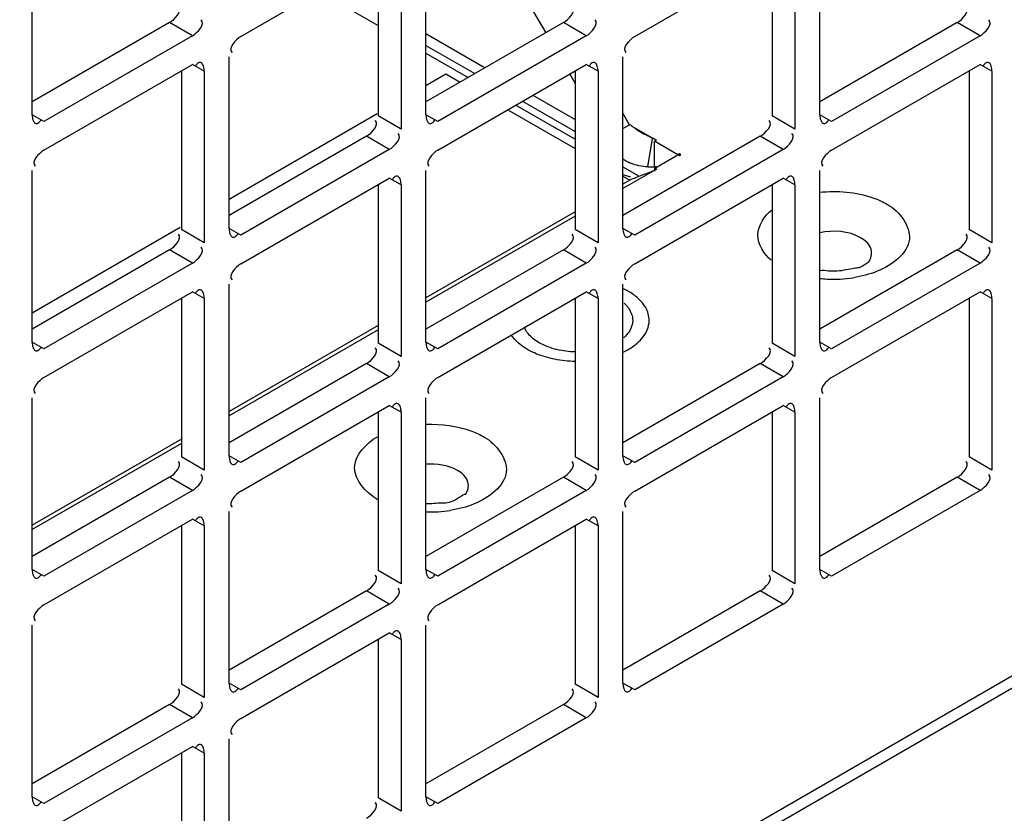
# Model space of a CAD drawing. Units: inches. Extents: x 0 to 340, y 0 to 220.
# Drawn here: x 308 to 310, y 157 to 158 of the extents above; entities that cross this region are included whole.
import ezdxf

# ---------------------------------------------------------------- set-up
doc = ezdxf.new("R2010")
doc.units = ezdxf.units.IN
doc.header["$LTSCALE"] = 18.7
doc.header["$MEASUREMENT"] = 0
doc.layers.get('0').update_dxf_attribs({"linetype": 'CONTINUOUS'})
doc.layers.add('AXIS_PART', color=7, linetype='CONTINUOUS')
doc.layers.add('TOPPLATE', color=7, linetype='CONTINUOUS')

msp = doc.modelspace()

# ---------------------------------------------------------------- linework, layer by layer
at = {"color": 3, "linetype": 'CONTINUOUS'}
for p, q in [((308.7477, 158.0021), (308.6137, 158.2342)), ((307.825, 157.8548), (307.825, 158.1627)), ((308.5321, 157.8547), (308.5321, 158.1627)), ((309.2392, 157.8547), (309.2392, 158.1627)), ((308.1997, 157.9952), (308.4664, 158.1492)), ((308.9069, 157.9952), (309.1735, 158.1492)), ((308.4876, 158.137), (308.4876, 157.829)), ((309.1947, 158.137), (309.1947, 157.829)), ((308.1129, 157.9965), (307.8462, 157.8425)), ((308.5321, 158.0006), (308.6386, 157.9392)), ((308.82, 157.9965), (308.5533, 157.8425)), ((309.5271, 157.9965), (309.2604, 157.8425)), ((308.5321, 157.9793), (308.6202, 157.9285)), ((308.1786, 157.6506), (308.1786, 157.9586)), ((308.8857, 157.6506), (308.8857, 157.9586)), ((307.8462, 157.7911), (308.1129, 157.9451)), ((308.134, 157.9329), (308.134, 157.6249)), ((308.5533, 157.7911), (308.82, 157.9451)), ((308.8412, 157.9329), (308.8412, 157.6249)), ((309.2604, 157.7911), (309.5271, 157.9451)), ((309.5483, 157.9328), (309.5483, 157.6249)), ((308.5321, 157.9074), (308.5678, 157.928)), ((308.8001, 157.9113), (308.7905, 157.928)), ((308.7242, 157.8898), (308.8001, 157.8459)), ((308.7057, 157.8791), (308.8001, 157.8246)), ((308.1786, 157.7033), (308.4443, 157.8567)), ((308.4664, 157.7924), (308.1997, 157.6384)), ((309.1735, 157.7924), (308.9069, 157.6384)), ((308.8857, 157.7752), (308.8921, 157.7715)), ((307.825, 157.4465), (307.825, 157.7545)), ((308.1997, 157.587), (308.4664, 157.741)), ((308.5321, 157.4465), (308.5321, 157.7545)), ((308.9069, 157.587), (309.1735, 157.7409)), ((309.2392, 157.4465), (309.2392, 157.7544)), ((308.4876, 157.7287), (308.4876, 157.4208)), ((309.1947, 157.7287), (309.1947, 157.4208)), ((307.825, 157.4992), (308.0907, 157.6526)), ((310.8936, 157.6025), (300.8145, 151.7834)), ((308.1129, 157.5883), (307.8462, 157.4343)), ((308.82, 157.5883), (308.5533, 157.4343)), ((309.5271, 157.5882), (309.2604, 157.4343)), ((300.8032, 151.7555), (310.8788, 157.5726)), ((308.1786, 157.2424), (308.1786, 157.5503)), ((308.8857, 157.2424), (308.8857, 157.5503)), ((307.8462, 157.3829), (308.1129, 157.5368)), ((308.5533, 157.3828), (308.82, 157.5368)), ((309.2604, 157.3828), (309.5271, 157.5368)), ((308.134, 157.5246), (308.134, 157.2167)), ((308.8412, 157.5246), (308.8412, 157.2166)), ((309.5483, 157.5246), (309.5483, 157.2166)), ((308.4664, 157.3841), (308.1997, 157.2302)), ((309.1735, 157.3841), (308.9069, 157.2301)), ((307.825, 157.0383), (307.825, 157.3462)), ((308.1997, 157.1787), (308.4664, 157.3327)), ((308.5321, 157.0382), (308.5321, 157.3462)), ((308.9069, 157.1787), (309.1735, 157.3327)), ((309.2392, 157.0382), (309.2392, 157.3462)), ((308.4876, 157.3205), (308.4876, 157.0125)), ((309.1947, 157.3205), (309.1947, 157.0125)), ((308.1129, 157.18), (307.8462, 157.026)), ((308.82, 157.18), (308.5533, 157.026)), ((309.5271, 157.18), (309.2604, 157.026)), ((308.1786, 156.8341), (308.1786, 157.1421)), ((308.8857, 156.8341), (308.8857, 157.1421)), ((307.8462, 156.9746), (308.1129, 157.1286)), ((308.5533, 156.9746), (308.82, 157.1286)), ((308.134, 157.1164), (308.134, 156.8084)), ((308.8412, 157.1164), (308.8412, 156.8084)), ((308.4664, 156.9759), (308.1997, 156.8219)), ((309.1735, 156.9759), (308.9069, 156.8219)), ((307.825, 156.63), (307.825, 156.938)), ((308.5321, 156.63), (308.5321, 156.9379)), ((308.1997, 156.7705), (308.4664, 156.9244)), ((308.4876, 156.9122), (308.4876, 156.6043)), ((308.1129, 156.7718), (307.8462, 156.6178)), ((308.82, 156.7718), (308.5533, 156.6178)), ((308.1786, 156.4259), (308.1786, 156.7338)), ((307.8462, 156.5664), (308.1129, 156.7203)), ((308.134, 156.7081), (308.134, 156.4002))]:
    msp.add_line(p, q, dxfattribs=at)
at = {"color": 7, "linetype": 'CONTINUOUS'}
for p, q in [((308.4466, 158.1377), (308.4466, 157.8527)), ((309.1537, 158.1377), (309.1537, 157.8527)), ((308.0719, 158.0202), (307.825, 157.8777)), ((308.1129, 157.9965), (308.0719, 158.0202)), ((308.779, 158.0202), (308.5321, 157.8777)), ((308.82, 157.9965), (308.779, 158.0202)), ((309.4861, 158.0202), (309.2392, 157.8777)), ((309.5271, 157.9965), (309.4861, 158.0202)), ((308.093, 157.9336), (308.093, 157.6486)), ((308.134, 157.9329), (308.1129, 157.9451)), ((308.8001, 157.9336), (308.8001, 157.6486)), ((308.8412, 157.9329), (308.82, 157.9451)), ((309.5072, 157.9336), (309.5072, 157.6486)), ((309.5483, 157.9328), (309.5271, 157.9451)), ((308.5678, 157.928), (308.5936, 157.9131)), ((308.6791, 157.8638), (308.8001, 157.7939)), ((307.8462, 157.8425), (307.825, 157.8548)), ((308.4876, 157.829), (308.4466, 157.8527)), ((308.5533, 157.8425), (308.5321, 157.8547)), ((308.8978, 157.8369), (308.8857, 157.8578)), ((309.1947, 157.829), (309.1537, 157.8527)), ((309.2604, 157.8425), (309.2392, 157.8547)), ((308.8857, 157.83), (308.8978, 157.8369)), ((308.902, 157.834), (308.9394, 157.8124)), ((308.4254, 157.8161), (308.1786, 157.6736)), ((308.4664, 157.7924), (308.4254, 157.8161)), ((309.1325, 157.8161), (308.8857, 157.6735)), ((308.9304, 157.761), (308.939, 157.8122)), ((308.9413, 157.8112), (308.9394, 157.8124)), ((308.9458, 157.8092), (308.9413, 157.8112)), ((308.9458, 157.8092), (308.9423, 157.8071)), ((309.1735, 157.7924), (309.1325, 157.8161)), ((308.9423, 157.7598), (308.9423, 157.8071)), ((308.9841, 157.783), (308.9423, 157.8071)), ((308.9429, 157.7588), (308.9846, 157.7829)), ((308.9871, 157.7848), (308.9841, 157.783)), ((308.9846, 157.7829), (308.9871, 157.7815)), ((308.9871, 157.7815), (308.9871, 157.7848)), ((308.9898, 157.7831), (308.9871, 157.7848)), ((308.9871, 157.7815), (308.9898, 157.7831)), ((308.9464, 157.7568), (308.9419, 157.7548)), ((308.9429, 157.7535), (308.9429, 157.7588)), ((308.9464, 157.7568), (308.9429, 157.7588)), ((308.4876, 157.7287), (308.4664, 157.741)), ((308.94, 157.7535), (308.8857, 157.7222)), ((308.9002, 157.7429), (308.8857, 157.7466)), ((308.8857, 157.7445), (308.8983, 157.7372)), ((308.9419, 157.7548), (308.94, 157.7535)), ((309.1947, 157.7287), (309.1735, 157.7409)), ((308.4466, 157.7295), (308.4466, 157.4445)), ((308.8983, 157.7372), (308.8857, 157.7299)), ((309.1537, 157.7295), (309.1537, 157.4444)), ((308.8001, 157.6805), (308.5321, 157.5258)), ((308.8001, 157.6728), (308.5321, 157.5181)), ((308.1997, 157.6384), (308.1786, 157.6506)), ((308.9069, 157.6384), (308.8857, 157.6506)), ((308.134, 157.6249), (308.093, 157.6486)), ((308.8412, 157.6249), (308.8001, 157.6486)), ((309.5483, 157.6249), (309.5072, 157.6486)), ((308.0719, 157.6119), (307.825, 157.4694)), ((308.1129, 157.5883), (308.0719, 157.6119)), ((308.779, 157.6119), (308.5321, 157.4694)), ((308.82, 157.5883), (308.779, 157.6119)), ((309.4861, 157.6119), (309.2392, 157.4694)), ((309.5271, 157.5882), (309.4861, 157.6119)), ((308.134, 157.5246), (308.1129, 157.5368)), ((308.8412, 157.5246), (308.82, 157.5368)), ((309.5483, 157.5246), (309.5271, 157.5368)), ((308.093, 157.5254), (308.093, 157.2403)), ((308.8001, 157.5254), (308.8001, 157.2403)), ((309.5072, 157.5253), (309.5072, 157.2403)), ((308.4466, 157.4764), (308.1786, 157.3216)), ((308.4466, 157.4687), (308.1786, 157.3139)), ((307.8462, 157.4343), (307.825, 157.4465)), ((308.4876, 157.4208), (308.4466, 157.4445)), ((308.5533, 157.4343), (308.5321, 157.4465)), ((309.1947, 157.4208), (309.1537, 157.4444)), ((309.2604, 157.4343), (309.2392, 157.4465)), ((308.4254, 157.4078), (308.1786, 157.2653)), ((308.4664, 157.3841), (308.4254, 157.4078)), ((309.1325, 157.4078), (308.8857, 157.2653)), ((309.1735, 157.3841), (309.1325, 157.4078)), ((308.4876, 157.3205), (308.4664, 157.3327)), ((309.1947, 157.3205), (309.1735, 157.3327)), ((308.4466, 157.3212), (308.4466, 157.0362)), ((309.1537, 157.3212), (309.1537, 157.0362)), ((308.093, 157.2722), (307.825, 157.1175)), ((308.093, 157.2645), (307.825, 157.1098)), ((308.134, 157.2167), (308.093, 157.2403)), ((308.1997, 157.2302), (308.1786, 157.2424)), ((308.8412, 157.2166), (308.8001, 157.2403)), ((308.9069, 157.2301), (308.8857, 157.2424)), ((309.5483, 157.2166), (309.5072, 157.2403)), ((308.0719, 157.2037), (307.825, 157.0612)), ((308.1129, 157.18), (308.0719, 157.2037)), ((308.779, 157.2037), (308.5321, 157.0612)), ((308.82, 157.18), (308.779, 157.2037)), ((309.4861, 157.2037), (309.2392, 157.0612)), ((309.5271, 157.18), (309.4861, 157.2037)), ((308.134, 157.1164), (308.1129, 157.1286)), ((308.8412, 157.1164), (308.82, 157.1286)), ((308.093, 157.1171), (308.093, 156.8321)), ((308.8001, 157.1171), (308.8001, 156.8321)), ((307.8462, 157.026), (307.825, 157.0383)), ((308.4876, 157.0125), (308.4466, 157.0362)), ((308.5533, 157.026), (308.5321, 157.0382)), ((309.1947, 157.0125), (309.1537, 157.0362)), ((309.2604, 157.026), (309.2392, 157.0382)), ((308.4254, 156.9996), (308.1786, 156.857)), ((308.4664, 156.9759), (308.4254, 156.9996)), ((309.1325, 156.9996), (308.8857, 156.857)), ((309.1735, 156.9759), (309.1325, 156.9996)), ((308.4466, 156.913), (308.4466, 156.628)), ((308.4876, 156.9122), (308.4664, 156.9244)), ((308.134, 156.8084), (308.093, 156.8321)), ((308.1997, 156.8219), (308.1786, 156.8341)), ((308.8412, 156.8084), (308.8001, 156.8321)), ((308.9069, 156.8219), (308.8857, 156.8341)), ((308.0719, 156.7954), (307.825, 156.6529)), ((308.1129, 156.7718), (308.0719, 156.7954)), ((308.779, 156.7954), (308.5321, 156.6529)), ((308.82, 156.7718), (308.779, 156.7954)), ((308.134, 156.7081), (308.1129, 156.7203)), ((308.093, 156.7089), (308.093, 156.4238)), ((307.8462, 156.6178), (307.825, 156.63)), ((308.4876, 156.6043), (308.4466, 156.628)), ((308.5533, 156.6178), (308.5321, 156.63))]:
    msp.add_line(p, q, dxfattribs=at)
for centre, radius, start, end in [((309.0334, 158.0179), 0.226, 237.1779, 240.1458), ((309.0194, 157.9938), 0.1982, 240.1898, 241.4731), ((309.1098, 157.2483), 0.5327, 111.0031, 113.3891), ((309.1501, 157.1447), 0.6438, 110.4331, 111.0501), ((308.8307, 157.5457), 0.1298, 295.2006, 299.94)]:
    msp.add_arc(centre, radius, start, end, dxfattribs=at)
at = {"color": 3, "linetype": 'CONTINUOUS'}
for centre, radius, start, end in [((308.9304, 157.8379), 0.0766, 233.8813, 239.9527), ((308.9299, 157.837), 0.0756, 239.9544, 246.2372), ((308.9331, 157.8555), 0.0945, 268.3379, 271.4442), ((308.933, 157.8605), 0.0995, 271.4528, 275.3708), ((308.9326, 157.8652), 0.1042, 275.3565, 277.3098)]:
    msp.add_arc(centre, radius, start, end, dxfattribs=at)
at = {"color": 7, "linetype": 'CONTINUOUS'}
for points in [[(308.0719, 158.0202), (308.0813, 158.0256), (308.0957, 158.0415), (308.0876, 158.0487)], [(308.779, 158.0202), (308.7884, 158.0256), (308.8028, 158.0415), (308.7947, 158.0487)], [(309.4861, 158.0202), (309.4955, 158.0256), (309.5099, 158.0415), (309.5018, 158.0487)], [(308.4254, 157.8161), (308.4348, 157.8215), (308.4492, 157.8374), (308.4411, 157.8446)], [(309.1325, 157.8161), (309.1419, 157.8215), (309.1563, 157.8374), (309.1482, 157.8446)], [(308.0719, 157.6119), (308.0813, 157.6174), (308.0957, 157.6333), (308.0876, 157.6405)], [(308.779, 157.6119), (308.7884, 157.6174), (308.8028, 157.6333), (308.7947, 157.6405)], [(309.4861, 157.6119), (309.4955, 157.6174), (309.5099, 157.6332), (309.5018, 157.6405)], [(308.4254, 157.4078), (308.4348, 157.4132), (308.4492, 157.4291), (308.4411, 157.4364)], [(309.1325, 157.4078), (309.1419, 157.4132), (309.1563, 157.4291), (309.1482, 157.4364)], [(308.0719, 157.2037), (308.0813, 157.2091), (308.0957, 157.225), (308.0876, 157.2322)], [(308.779, 157.2037), (308.7884, 157.2091), (308.8028, 157.225), (308.7947, 157.2322)], [(309.4861, 157.2037), (309.4955, 157.2091), (309.5099, 157.225), (309.5018, 157.2322)], [(308.4254, 156.9996), (308.4348, 157.005), (308.4492, 157.0209), (308.4411, 157.0281)], [(309.1325, 156.9996), (309.1419, 157.005), (309.1563, 157.0209), (309.1482, 157.0281)], [(308.0719, 156.7954), (308.0813, 156.8009), (308.0957, 156.8168), (308.0876, 156.824)], [(308.779, 156.7954), (308.7884, 156.8009), (308.8028, 156.8167), (308.7947, 156.824)], [(308.4254, 156.5913), (308.4348, 156.5967), (308.4492, 156.6126), (308.4411, 156.6199)]]:
    msp.add_open_spline(points, degree=3, dxfattribs=at)
at = {"color": 3, "linetype": 'CONTINUOUS'}
for points in [[(308.1129, 157.9965), (308.1223, 158.0019), (308.1367, 158.0178), (308.1286, 158.0251)], [(308.82, 157.9965), (308.8294, 158.0019), (308.8438, 158.0178), (308.8357, 158.0251)], [(309.5271, 157.9965), (309.5365, 158.0019), (309.5509, 158.0178), (309.5428, 158.025)], [(308.1997, 157.9952), (308.1903, 157.9898), (308.1759, 157.9739), (308.184, 157.9667)], [(308.9069, 157.9952), (308.8974, 157.9898), (308.883, 157.9739), (308.8911, 157.9667)], [(308.4664, 157.7924), (308.4758, 157.7978), (308.4902, 157.8137), (308.4821, 157.8209)], [(309.1735, 157.7924), (309.183, 157.7978), (309.1974, 157.8137), (309.1893, 157.8209)], [(307.8462, 157.7911), (307.8368, 157.7857), (307.8224, 157.7698), (307.8305, 157.7626)], [(308.5533, 157.7911), (308.5439, 157.7857), (308.5295, 157.7698), (308.5376, 157.7625)], [(309.2604, 157.7911), (309.251, 157.7857), (309.2366, 157.7698), (309.2447, 157.7625)], [(308.9304, 157.761), (308.9198, 157.7613), (308.9091, 157.7636), (308.8995, 157.7678)], [(308.1129, 157.5883), (308.1223, 157.5937), (308.1367, 157.6096), (308.1286, 157.6168)], [(308.82, 157.5883), (308.8294, 157.5937), (308.8438, 157.6096), (308.8357, 157.6168)], [(309.5271, 157.5882), (309.5365, 157.5937), (309.5509, 157.6096), (309.5428, 157.6168)], [(308.1997, 157.587), (308.1903, 157.5815), (308.1759, 157.5657), (308.184, 157.5584)], [(308.9069, 157.587), (308.8974, 157.5815), (308.883, 157.5656), (308.8911, 157.5584)], [(308.4664, 157.3841), (308.4758, 157.3896), (308.4902, 157.4055), (308.4821, 157.4127)], [(309.1735, 157.3841), (309.183, 157.3896), (309.1974, 157.4054), (309.1893, 157.4127)], [(307.8462, 157.3829), (307.8368, 157.3774), (307.8224, 157.3615), (307.8305, 157.3543)], [(308.5533, 157.3828), (308.5439, 157.3774), (308.5295, 157.3615), (308.5376, 157.3543)], [(309.2604, 157.3828), (309.251, 157.3774), (309.2366, 157.3615), (309.2447, 157.3543)], [(308.1129, 157.18), (308.1223, 157.1854), (308.1367, 157.2013), (308.1286, 157.2086)], [(308.82, 157.18), (308.8294, 157.1854), (308.8438, 157.2013), (308.8357, 157.2086)], [(309.5271, 157.18), (309.5365, 157.1854), (309.5509, 157.2013), (309.5428, 157.2085)], [(308.1997, 157.1787), (308.1903, 157.1733), (308.1759, 157.1574), (308.184, 157.1502)], [(308.9069, 157.1787), (308.8974, 157.1733), (308.883, 157.1574), (308.8911, 157.1502)], [(308.4664, 156.9759), (308.4758, 156.9813), (308.4902, 156.9972), (308.4821, 157.0044)], [(309.1735, 156.9759), (309.183, 156.9813), (309.1974, 156.9972), (309.1893, 157.0044)], [(307.8462, 156.9746), (307.8368, 156.9692), (307.8224, 156.9533), (307.8305, 156.9461)], [(308.5533, 156.9746), (308.5439, 156.9692), (308.5295, 156.9533), (308.5376, 156.946)], [(308.1129, 156.7718), (308.1223, 156.7772), (308.1367, 156.7931), (308.1286, 156.8003)], [(308.82, 156.7718), (308.8294, 156.7772), (308.8438, 156.7931), (308.8357, 156.8003)], [(308.1997, 156.7705), (308.1903, 156.765), (308.1759, 156.7492), (308.184, 156.7419)]]:
    msp.add_open_spline(points, degree=3, dxfattribs=at)
for points, knots in [([(308.1235, 157.9479), (308.1224, 157.9473), (308.12, 157.9452), (308.1182, 157.9427), (308.1172, 157.9413)], [0, 0, 0, 0, 0.415714, 1, 1, 1, 1]), ([(308.1288, 157.9481), (308.128, 157.9485), (308.1262, 157.9491), (308.1243, 157.9484), (308.1235, 157.9479)], [0, 0, 0, 0, 0.456644, 1, 1, 1, 1]), ([(308.134, 157.9329), (308.134, 157.9359), (308.1333, 157.9412), (308.1308, 157.9467), (308.1288, 157.9481)], [0, 0, 0, 0, 0.547716, 1, 1, 1, 1]), ([(308.8306, 157.9479), (308.8295, 157.9473), (308.8271, 157.9452), (308.8253, 157.9427), (308.8243, 157.9412)], [0, 0, 0, 0, 0.415714, 1, 1, 1, 1]), ([(308.8359, 157.9481), (308.8352, 157.9485), (308.8333, 157.9491), (308.8314, 157.9484), (308.8306, 157.9479)], [0, 0, 0, 0, 0.456644, 1, 1, 1, 1]), ([(308.8412, 157.9329), (308.8412, 157.9359), (308.8404, 157.9412), (308.8379, 157.9467), (308.8359, 157.9481)], [0, 0, 0, 0, 0.547716, 1, 1, 1, 1]), ([(309.5377, 157.9479), (309.5366, 157.9473), (309.5342, 157.9452), (309.5324, 157.9427), (309.5314, 157.9412)], [0, 0, 0, 0, 0.415714, 1, 1, 1, 1]), ([(309.543, 157.9481), (309.5423, 157.9485), (309.5404, 157.9491), (309.5385, 157.9484), (309.5377, 157.9479)], [0, 0, 0, 0, 0.456644, 1, 1, 1, 1]), ([(309.5483, 157.9328), (309.5483, 157.9359), (309.5475, 157.9412), (309.5451, 157.9467), (309.543, 157.9481)], [0, 0, 0, 0, 0.547716, 1, 1, 1, 1]), ([(307.825, 157.8548), (307.825, 157.8528), (307.8254, 157.849), (307.8265, 157.8452), (307.8272, 157.8435)], [0, 0, 0, 0, 0.507455, 1, 1, 1, 1]), ([(307.8303, 157.8395), (307.8317, 157.8387), (307.8375, 157.8393), (307.8401, 157.8437), (307.8419, 157.8464)], [0, 0, 0, 0, 0.343588, 1, 1, 1, 1]), ([(308.5321, 157.8547), (308.5321, 157.8528), (308.5325, 157.849), (308.5336, 157.8452), (308.5344, 157.8435)], [0, 0, 0, 0, 0.507455, 1, 1, 1, 1]), ([(308.5374, 157.8395), (308.5388, 157.8386), (308.5446, 157.8393), (308.5472, 157.8437), (308.549, 157.8464)], [0, 0, 0, 0, 0.343588, 1, 1, 1, 1]), ([(309.2392, 157.8547), (309.2392, 157.8528), (309.2396, 157.849), (309.2407, 157.8452), (309.2415, 157.8435)], [0, 0, 0, 0, 0.507455, 1, 1, 1, 1]), ([(309.2445, 157.8395), (309.2459, 157.8386), (309.2517, 157.8393), (309.2544, 157.8437), (309.2561, 157.8463)], [0, 0, 0, 0, 0.343588, 1, 1, 1, 1]), ([(307.8272, 157.8435), (307.8276, 157.8427), (307.8285, 157.8412), (307.8297, 157.84), (307.8303, 157.8395)], [0, 0, 0, 0, 0.535018, 1, 1, 1, 1]), ([(308.5344, 157.8435), (308.5347, 157.8427), (308.5356, 157.8412), (308.5368, 157.84), (308.5374, 157.8395)], [0, 0, 0, 0, 0.535018, 1, 1, 1, 1]), ([(309.2415, 157.8435), (309.2418, 157.8427), (309.2427, 157.8412), (309.2439, 157.84), (309.2445, 157.8395)], [0, 0, 0, 0, 0.535018, 1, 1, 1, 1]), ([(308.477, 157.7438), (308.4759, 157.7431), (308.4736, 157.7411), (308.4717, 157.7386), (308.4707, 157.7371)], [0, 0, 0, 0, 0.415714, 1, 1, 1, 1]), ([(308.4823, 157.7439), (308.4816, 157.7444), (308.4797, 157.745), (308.4779, 157.7443), (308.477, 157.7438)], [0, 0, 0, 0, 0.456644, 1, 1, 1, 1]), ([(308.4876, 157.7287), (308.4876, 157.7317), (308.4869, 157.7371), (308.4844, 157.7426), (308.4823, 157.7439)], [0, 0, 0, 0, 0.547716, 1, 1, 1, 1]), ([(309.1841, 157.7438), (309.183, 157.7431), (309.1807, 157.7411), (309.1788, 157.7386), (309.1778, 157.7371)], [0, 0, 0, 0, 0.415714, 1, 1, 1, 1]), ([(309.1894, 157.7439), (309.1887, 157.7444), (309.1868, 157.745), (309.185, 157.7443), (309.1841, 157.7438)], [0, 0, 0, 0, 0.456644, 1, 1, 1, 1]), ([(309.1947, 157.7287), (309.1947, 157.7317), (309.194, 157.7371), (309.1915, 157.7426), (309.1894, 157.7439)], [0, 0, 0, 0, 0.547716, 1, 1, 1, 1]), ([(308.1786, 157.6506), (308.1786, 157.6487), (308.179, 157.6448), (308.18, 157.6411), (308.1808, 157.6394)], [0, 0, 0, 0, 0.507455, 1, 1, 1, 1]), ([(308.8857, 157.6506), (308.8857, 157.6487), (308.8861, 157.6448), (308.8871, 157.6411), (308.8879, 157.6394)], [0, 0, 0, 0, 0.507455, 1, 1, 1, 1]), ([(308.1808, 157.6394), (308.1812, 157.6386), (308.182, 157.6371), (308.1832, 157.6358), (308.1839, 157.6354)], [0, 0, 0, 0, 0.535018, 1, 1, 1, 1]), ([(308.1839, 157.6354), (308.1853, 157.6345), (308.191, 157.6351), (308.1937, 157.6396), (308.1955, 157.6422)], [0, 0, 0, 0, 0.343588, 1, 1, 1, 1]), ([(308.8879, 157.6394), (308.8883, 157.6386), (308.8891, 157.6371), (308.8903, 157.6358), (308.891, 157.6354)], [0, 0, 0, 0, 0.535018, 1, 1, 1, 1]), ([(308.891, 157.6354), (308.8924, 157.6345), (308.8981, 157.6351), (308.9008, 157.6396), (308.9026, 157.6422)], [0, 0, 0, 0, 0.343588, 1, 1, 1, 1]), ([(308.1235, 157.5397), (308.1224, 157.539), (308.12, 157.537), (308.1182, 157.5345), (308.1172, 157.533)], [0, 0, 0, 0, 0.415714, 1, 1, 1, 1]), ([(308.1288, 157.5398), (308.128, 157.5403), (308.1262, 157.5409), (308.1243, 157.5402), (308.1235, 157.5397)], [0, 0, 0, 0, 0.456644, 1, 1, 1, 1]), ([(308.134, 157.5246), (308.134, 157.5276), (308.1333, 157.533), (308.1308, 157.5385), (308.1288, 157.5398)], [0, 0, 0, 0, 0.547716, 1, 1, 1, 1]), ([(308.8306, 157.5397), (308.8295, 157.539), (308.8271, 157.5369), (308.8253, 157.5345), (308.8243, 157.533)], [0, 0, 0, 0, 0.415714, 1, 1, 1, 1]), ([(308.8359, 157.5398), (308.8352, 157.5403), (308.8333, 157.5408), (308.8314, 157.5402), (308.8306, 157.5397)], [0, 0, 0, 0, 0.456644, 1, 1, 1, 1]), ([(308.8412, 157.5246), (308.8412, 157.5276), (308.8404, 157.533), (308.8379, 157.5385), (308.8359, 157.5398)], [0, 0, 0, 0, 0.547716, 1, 1, 1, 1]), ([(309.5377, 157.5396), (309.5366, 157.539), (309.5342, 157.5369), (309.5324, 157.5345), (309.5314, 157.533)], [0, 0, 0, 0, 0.415714, 1, 1, 1, 1]), ([(309.543, 157.5398), (309.5423, 157.5403), (309.5404, 157.5408), (309.5385, 157.5401), (309.5377, 157.5396)], [0, 0, 0, 0, 0.456644, 1, 1, 1, 1]), ([(309.5483, 157.5246), (309.5483, 157.5276), (309.5475, 157.533), (309.5451, 157.5385), (309.543, 157.5398)], [0, 0, 0, 0, 0.547716, 1, 1, 1, 1]), ([(307.825, 157.4465), (307.825, 157.4446), (307.8254, 157.4407), (307.8265, 157.437), (307.8272, 157.4353)], [0, 0, 0, 0, 0.507455, 1, 1, 1, 1]), ([(307.8303, 157.4313), (307.8317, 157.4304), (307.8375, 157.431), (307.8401, 157.4355), (307.8419, 157.4381)], [0, 0, 0, 0, 0.343588, 1, 1, 1, 1]), ([(308.5321, 157.4465), (308.5321, 157.4445), (308.5325, 157.4407), (308.5336, 157.437), (308.5344, 157.4353)], [0, 0, 0, 0, 0.507455, 1, 1, 1, 1]), ([(308.5374, 157.4313), (308.5388, 157.4304), (308.5446, 157.431), (308.5472, 157.4355), (308.549, 157.4381)], [0, 0, 0, 0, 0.343588, 1, 1, 1, 1]), ([(309.2392, 157.4465), (309.2392, 157.4445), (309.2396, 157.4407), (309.2407, 157.437), (309.2415, 157.4352)], [0, 0, 0, 0, 0.507455, 1, 1, 1, 1]), ([(309.2445, 157.4313), (309.2459, 157.4304), (309.2517, 157.431), (309.2544, 157.4355), (309.2561, 157.4381)], [0, 0, 0, 0, 0.343588, 1, 1, 1, 1]), ([(307.8272, 157.4353), (307.8276, 157.4344), (307.8285, 157.433), (307.8297, 157.4317), (307.8303, 157.4313)], [0, 0, 0, 0, 0.535018, 1, 1, 1, 1]), ([(308.5344, 157.4353), (308.5347, 157.4344), (308.5356, 157.4329), (308.5368, 157.4317), (308.5374, 157.4313)], [0, 0, 0, 0, 0.535018, 1, 1, 1, 1]), ([(309.2415, 157.4352), (309.2418, 157.4344), (309.2427, 157.4329), (309.2439, 157.4317), (309.2445, 157.4313)], [0, 0, 0, 0, 0.535018, 1, 1, 1, 1]), ([(308.477, 157.3355), (308.4759, 157.3349), (308.4736, 157.3328), (308.4717, 157.3304), (308.4707, 157.3289)], [0, 0, 0, 0, 0.415714, 1, 1, 1, 1]), ([(308.4823, 157.3357), (308.4816, 157.3361), (308.4797, 157.3367), (308.4779, 157.336), (308.477, 157.3355)], [0, 0, 0, 0, 0.456644, 1, 1, 1, 1]), ([(308.4876, 157.3205), (308.4876, 157.3235), (308.4869, 157.3288), (308.4844, 157.3343), (308.4823, 157.3357)], [0, 0, 0, 0, 0.547716, 1, 1, 1, 1]), ([(309.1841, 157.3355), (309.183, 157.3349), (309.1807, 157.3328), (309.1788, 157.3304), (309.1778, 157.3289)], [0, 0, 0, 0, 0.415714, 1, 1, 1, 1]), ([(309.1894, 157.3357), (309.1887, 157.3361), (309.1868, 157.3367), (309.185, 157.336), (309.1841, 157.3355)], [0, 0, 0, 0, 0.456644, 1, 1, 1, 1]), ([(309.1947, 157.3205), (309.1947, 157.3235), (309.194, 157.3288), (309.1915, 157.3343), (309.1894, 157.3357)], [0, 0, 0, 0, 0.547716, 1, 1, 1, 1]), ([(308.1786, 157.2424), (308.1786, 157.2404), (308.179, 157.2366), (308.18, 157.2329), (308.1808, 157.2311)], [0, 0, 0, 0, 0.507455, 1, 1, 1, 1]), ([(308.1808, 157.2311), (308.1812, 157.2303), (308.182, 157.2288), (308.1832, 157.2276), (308.1839, 157.2272)], [0, 0, 0, 0, 0.535018, 1, 1, 1, 1]), ([(308.1839, 157.2272), (308.1853, 157.2263), (308.191, 157.2269), (308.1937, 157.2314), (308.1955, 157.234)], [0, 0, 0, 0, 0.343588, 1, 1, 1, 1]), ([(308.8857, 157.2424), (308.8857, 157.2404), (308.8861, 157.2366), (308.8871, 157.2328), (308.8879, 157.2311)], [0, 0, 0, 0, 0.507455, 1, 1, 1, 1]), ([(308.8879, 157.2311), (308.8883, 157.2303), (308.8891, 157.2288), (308.8903, 157.2276), (308.891, 157.2272)], [0, 0, 0, 0, 0.535018, 1, 1, 1, 1]), ([(308.891, 157.2272), (308.8924, 157.2263), (308.8981, 157.2269), (308.9008, 157.2313), (308.9026, 157.234)], [0, 0, 0, 0, 0.343588, 1, 1, 1, 1]), ([(308.1235, 157.1314), (308.1224, 157.1308), (308.12, 157.1287), (308.1182, 157.1262), (308.1172, 157.1248)], [0, 0, 0, 0, 0.415714, 1, 1, 1, 1]), ([(308.1288, 157.1316), (308.128, 157.132), (308.1262, 157.1326), (308.1243, 157.1319), (308.1235, 157.1314)], [0, 0, 0, 0, 0.456644, 1, 1, 1, 1]), ([(308.134, 157.1164), (308.134, 157.1194), (308.1333, 157.1247), (308.1308, 157.1302), (308.1288, 157.1316)], [0, 0, 0, 0, 0.547716, 1, 1, 1, 1]), ([(308.8306, 157.1314), (308.8295, 157.1308), (308.8271, 157.1287), (308.8253, 157.1262), (308.8243, 157.1247)], [0, 0, 0, 0, 0.415714, 1, 1, 1, 1]), ([(308.8359, 157.1316), (308.8352, 157.132), (308.8333, 157.1326), (308.8314, 157.1319), (308.8306, 157.1314)], [0, 0, 0, 0, 0.456644, 1, 1, 1, 1]), ([(308.8412, 157.1164), (308.8412, 157.1194), (308.8404, 157.1247), (308.8379, 157.1302), (308.8359, 157.1316)], [0, 0, 0, 0, 0.547716, 1, 1, 1, 1]), ([(307.825, 157.0383), (307.825, 157.0363), (307.8254, 157.0325), (307.8265, 157.0287), (307.8272, 157.027)], [0, 0, 0, 0, 0.507455, 1, 1, 1, 1]), ([(308.5321, 157.0382), (308.5321, 157.0363), (308.5325, 157.0325), (308.5336, 157.0287), (308.5344, 157.027)], [0, 0, 0, 0, 0.507455, 1, 1, 1, 1]), ([(309.2392, 157.0382), (309.2392, 157.0363), (309.2396, 157.0324), (309.2407, 157.0287), (309.2415, 157.027)], [0, 0, 0, 0, 0.507455, 1, 1, 1, 1]), ([(307.8272, 157.027), (307.8276, 157.0262), (307.8285, 157.0247), (307.8297, 157.0235), (307.8303, 157.023)], [0, 0, 0, 0, 0.535018, 1, 1, 1, 1]), ([(307.8303, 157.023), (307.8317, 157.0222), (307.8375, 157.0228), (307.8401, 157.0272), (307.8419, 157.0299)], [0, 0, 0, 0, 0.343588, 1, 1, 1, 1]), ([(308.5344, 157.027), (308.5347, 157.0262), (308.5356, 157.0247), (308.5368, 157.0235), (308.5374, 157.023)], [0, 0, 0, 0, 0.535018, 1, 1, 1, 1]), ([(308.5374, 157.023), (308.5388, 157.0221), (308.5446, 157.0228), (308.5472, 157.0272), (308.549, 157.0299)], [0, 0, 0, 0, 0.343588, 1, 1, 1, 1]), ([(309.2415, 157.027), (309.2418, 157.0262), (309.2427, 157.0247), (309.2439, 157.0235), (309.2445, 157.023)], [0, 0, 0, 0, 0.535018, 1, 1, 1, 1]), ([(309.2445, 157.023), (309.2459, 157.0221), (309.2517, 157.0228), (309.2544, 157.0272), (309.2561, 157.0298)], [0, 0, 0, 0, 0.343588, 1, 1, 1, 1]), ([(308.477, 156.9273), (308.4759, 156.9266), (308.4736, 156.9246), (308.4717, 156.9221), (308.4707, 156.9206)], [0, 0, 0, 0, 0.415714, 1, 1, 1, 1]), ([(308.4823, 156.9274), (308.4816, 156.9279), (308.4797, 156.9285), (308.4779, 156.9278), (308.477, 156.9273)], [0, 0, 0, 0, 0.456644, 1, 1, 1, 1]), ([(308.4876, 156.9122), (308.4876, 156.9152), (308.4869, 156.9206), (308.4844, 156.9261), (308.4823, 156.9274)], [0, 0, 0, 0, 0.547716, 1, 1, 1, 1]), ([(308.1786, 156.8341), (308.1786, 156.8322), (308.179, 156.8283), (308.18, 156.8246), (308.1808, 156.8229)], [0, 0, 0, 0, 0.507455, 1, 1, 1, 1]), ([(308.1808, 156.8229), (308.1812, 156.8221), (308.182, 156.8206), (308.1832, 156.8193), (308.1839, 156.8189)], [0, 0, 0, 0, 0.535018, 1, 1, 1, 1]), ([(308.1839, 156.8189), (308.1853, 156.818), (308.191, 156.8186), (308.1937, 156.8231), (308.1955, 156.8257)], [0, 0, 0, 0, 0.343588, 1, 1, 1, 1]), ([(308.8857, 156.8341), (308.8857, 156.8322), (308.8861, 156.8283), (308.8871, 156.8246), (308.8879, 156.8229)], [0, 0, 0, 0, 0.507455, 1, 1, 1, 1]), ([(308.8879, 156.8229), (308.8883, 156.8221), (308.8891, 156.8206), (308.8903, 156.8193), (308.891, 156.8189)], [0, 0, 0, 0, 0.535018, 1, 1, 1, 1]), ([(308.891, 156.8189), (308.8924, 156.818), (308.8981, 156.8186), (308.9008, 156.8231), (308.9026, 156.8257)], [0, 0, 0, 0, 0.343588, 1, 1, 1, 1]), ([(308.1235, 156.7232), (308.1224, 156.7225), (308.12, 156.7205), (308.1182, 156.718), (308.1172, 156.7165)], [0, 0, 0, 0, 0.415714, 1, 1, 1, 1]), ([(308.1288, 156.7233), (308.128, 156.7238), (308.1262, 156.7244), (308.1243, 156.7237), (308.1235, 156.7232)], [0, 0, 0, 0, 0.456644, 1, 1, 1, 1]), ([(308.134, 156.7081), (308.134, 156.7111), (308.1333, 156.7165), (308.1308, 156.722), (308.1288, 156.7233)], [0, 0, 0, 0, 0.547716, 1, 1, 1, 1]), ([(307.825, 156.63), (307.825, 156.6281), (307.8254, 156.6242), (307.8265, 156.6205), (307.8272, 156.6188)], [0, 0, 0, 0, 0.507455, 1, 1, 1, 1]), ([(308.5321, 156.63), (308.5321, 156.628), (308.5325, 156.6242), (308.5336, 156.6205), (308.5344, 156.6188)], [0, 0, 0, 0, 0.507455, 1, 1, 1, 1]), ([(307.8272, 156.6188), (307.8276, 156.6179), (307.8285, 156.6165), (307.8297, 156.6152), (307.8303, 156.6148)], [0, 0, 0, 0, 0.535018, 1, 1, 1, 1]), ([(307.8303, 156.6148), (307.8317, 156.6139), (307.8375, 156.6145), (307.8401, 156.619), (307.8419, 156.6216)], [0, 0, 0, 0, 0.343588, 1, 1, 1, 1]), ([(308.5344, 156.6188), (308.5347, 156.6179), (308.5356, 156.6164), (308.5368, 156.6152), (308.5374, 156.6148)], [0, 0, 0, 0, 0.535018, 1, 1, 1, 1]), ([(308.5374, 156.6148), (308.5388, 156.6139), (308.5446, 156.6145), (308.5472, 156.619), (308.549, 156.6216)], [0, 0, 0, 0, 0.343588, 1, 1, 1, 1])]:
    msp.add_open_spline(points, degree=3, knots=knots, dxfattribs=at)
at = {"color": 7, "linetype": 'CONTINUOUS'}
for points, knots in [([(308.9109, 157.8279), (308.9087, 157.8294), (308.9042, 157.8323), (308.8999, 157.8354), (308.8978, 157.8369)], [0, 0, 0, 0, 0.501755, 1, 1, 1, 1]), ([(308.941, 157.8116), (308.9383, 157.8129), (308.9328, 157.8155), (308.9275, 157.8182), (308.9248, 157.8197)], [0, 0, 0, 0, 0.497169, 1, 1, 1, 1]), ([(308.9416, 157.7544), (308.9389, 157.7532), (308.9335, 157.751), (308.9281, 157.749), (308.9254, 157.748)], [0, 0, 0, 0, 0.504089, 1, 1, 1, 1]), ([(308.9085, 157.5289), (308.9068, 157.5302), (308.8997, 157.5354), (308.892, 157.5398), (308.8859, 157.5427)], [0, 0, 0, 0, 0.237746, 1, 1, 1, 1]), ([(308.9329, 157.4855), (308.9329, 157.4934), (308.9278, 157.5105), (308.9156, 157.5232), (308.9085, 157.5289)], [0, 0, 0, 0, 0.462895, 1, 1, 1, 1]), ([(308.9267, 157.4626), (308.9277, 157.4644), (308.9312, 157.4716), (308.9329, 157.4796), (308.9329, 157.4855)], [0, 0, 0, 0, 0.26087, 1, 1, 1, 1]), ([(308.8001, 157.4116), (308.7878, 157.4119), (308.764, 157.4144), (308.7311, 157.4239), (308.704, 157.4384), (308.6902, 157.4519), (308.6854, 157.4592)], [0, 0, 0, 0, 0.287378, 0.556875, 0.796142, 1, 1, 1, 1]), ([(308.8954, 157.4332), (308.8989, 157.4352), (308.9109, 157.443), (308.9215, 157.4536), (308.9267, 157.4626)], [0, 0, 0, 0, 0.276536, 1, 1, 1, 1])]:
    msp.add_open_spline(points, degree=3, knots=knots, dxfattribs=at)
at = {"layer": 'AXIS_PART', "color": 7, "linetype": 'CONTINUOUS'}
for centre, radius, start, end in [((309.2626, 157.7142), 0.1403, 260.2941, 262.1859), ((309.2643, 157.7923), 0.2329, 267.0693, 278.7139), ((309.264, 157.7904), 0.231, 263.7647, 267.1201), ((308.7453, 157.4872), 0.039, 200.5857, 206.2055), ((308.844, 157.5034), 0.0654, 311.3588, 313.4728), ((308.5084, 157.276), 0.1286, 240.0042, 241.1214), ((308.5405, 157.3742), 0.2327, 267.9235, 278.7143)]:
    msp.add_arc(centre, radius, start, end, dxfattribs=at)
for points, knots in [([(309.239, 157.7155), (309.2709, 157.719), (309.3142, 157.7154), (309.3525, 157.6986), (309.3607, 157.6938)], [0, 0, 0, 0, 0.771186, 1, 1, 1, 1]), ([(309.3607, 157.6938), (309.3821, 157.6815), (309.4248, 157.6251), (309.3677, 157.5838), (309.3425, 157.5737)], [0, 0, 0, 0, 0.475609, 1, 1, 1, 1]), ([(309.152, 157.5935), (309.1389, 157.6045), (309.1164, 157.6393), (309.14, 157.6732), (309.1535, 157.684)], [0, 0, 0, 0, 0.497773, 1, 1, 1, 1]), ([(309.3265, 157.5899), (309.3314, 157.5962), (309.336, 157.6163), (309.3206, 157.6292), (309.3125, 157.6338)], [0, 0, 0, 0, 0.457071, 1, 1, 1, 1]), ([(309.3266, 157.5899), (309.3276, 157.5912), (309.3136, 157.5793), (309.3035, 157.5802), (309.2732, 157.5723), (309.2538, 157.5738), (309.2435, 157.5753)], [0, 0, 0, 0, 0.057867, 0.297628, 0.637456, 1, 1, 1, 1]), ([(308.8873, 157.5166), (308.8889, 157.5152), (308.892, 157.5122), (308.8947, 157.5089), (308.8959, 157.5072)], [0, 0, 0, 0, 0.513486, 1, 1, 1, 1]), ([(308.7156, 157.4616), (308.7146, 157.4629), (308.7126, 157.4656), (308.711, 157.4685), (308.7103, 157.4699)], [0, 0, 0, 0, 0.510257, 1, 1, 1, 1]), ([(308.8943, 157.4616), (308.8935, 157.4606), (308.8918, 157.4587), (308.89, 157.4568), (308.889, 157.4559)], [0, 0, 0, 0, 0.491909, 1, 1, 1, 1]), ([(308.532, 157.2989), (308.5598, 157.2999), (308.5969, 157.2951), (308.6298, 157.2801), (308.6369, 157.2759)], [0, 0, 0, 0, 0.771311, 1, 1, 1, 1]), ([(308.4441, 157.1646), (308.4242, 157.1761), (308.3836, 157.2211), (308.425, 157.2652), (308.4451, 157.2766)], [0, 0, 0, 0, 0.498452, 1, 1, 1, 1]), ([(308.6369, 157.2759), (308.6583, 157.2636), (308.701, 157.2072), (308.6439, 157.166), (308.6187, 157.1558)], [0, 0, 0, 0, 0.475609, 1, 1, 1, 1]), ([(308.6027, 157.1721), (308.6076, 157.1783), (308.6121, 157.1984), (308.5968, 157.2113), (308.5887, 157.216)], [0, 0, 0, 0, 0.457071, 1, 1, 1, 1]), ([(308.6027, 157.1721), (308.6069, 157.1775), (308.5778, 157.1559), (308.5611, 157.1583), (308.5413, 157.1557), (308.532, 157.1562)], [0, 0, 0, 0, 0.278307, 0.618418, 1, 1, 1, 1])]:
    msp.add_open_spline(points, degree=3, knots=knots, dxfattribs=at)
for points in [[(309.3125, 157.6338), (309.2912, 157.6462), (309.2632, 157.6481), (309.2392, 157.6426)], [(309.3425, 157.5737), (309.3288, 157.5681), (309.3142, 157.5644), (309.2996, 157.5621)], [(308.8959, 157.5072), (308.9004, 157.501), (308.9034, 157.4931), (308.9034, 157.4855)], [(308.9034, 157.4855), (308.9034, 157.477), (308.8996, 157.4683), (308.8943, 157.4616)], [(308.7354, 157.4453), (308.728, 157.4496), (308.721, 157.455), (308.7156, 157.4616)], [(308.7673, 157.433), (308.7562, 157.4356), (308.7452, 157.4396), (308.7354, 157.4453)], [(308.8001, 157.4287), (308.7891, 157.429), (308.778, 157.4304), (308.7673, 157.433)], [(308.5887, 157.216), (308.5721, 157.2256), (308.5513, 157.2286), (308.5321, 157.2272)], [(308.6187, 157.1558), (308.605, 157.1502), (308.5904, 157.1465), (308.5758, 157.1442)]]:
    msp.add_open_spline(points, degree=3, dxfattribs=at)
at = {"layer": 'TOPPLATE', "color": 7, "linetype": 'CONTINUOUS'}
for p, q in [((308.34, 158.0762), (308.4466, 158.0147)), ((308.5321, 157.9653), (308.608, 157.9215)), ((308.6936, 157.8721), (308.8001, 157.8106)), ((308.8857, 157.7612), (308.9137, 157.745))]:
    msp.add_line(p, q, dxfattribs=at)

doc.saveas('drawing.dxf')
